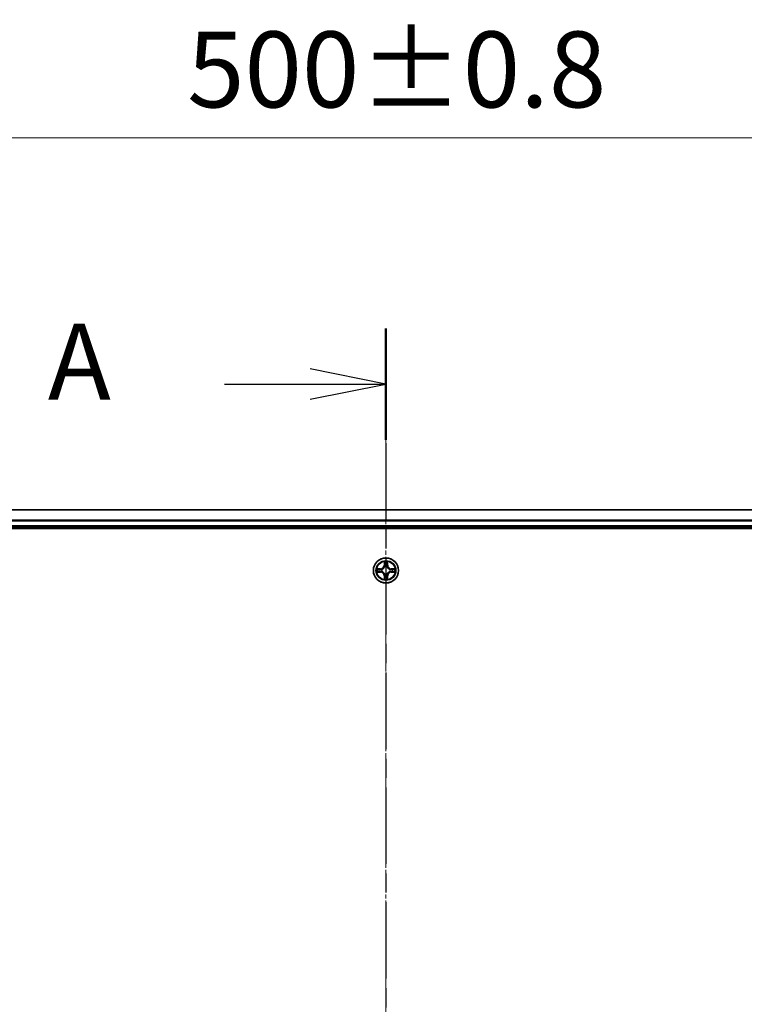
# Model space of a CAD drawing. Units: millimetres. Extents: x 10 to 8922, y 5 to 1972.
# Drawn here: x 1365 to 1532, y 1207 to 1435 of the extents above; entities that cross this region are included whole.
import ezdxf

# ---------------------------------------------------------------- set-up
doc = ezdxf.new("R2010")
doc.units = ezdxf.units.MM
doc.header["$LTSCALE"] = 0.666667
doc.linetypes.add('CHAIN', pattern=[0.3543, 0.2362, -0.0295, 0.0591, -0.0295])
doc.layers.get('Defpoints').update_dxf_attribs({"lineweight": 25})
for name, color, linetype, lineweight in [('Centerline (ISO)', 131, 'Continuous', 18), ('Dimension (ISO)', 7, 'Continuous', 18), ('Dimension (ISO) @ 1', 7, 'Continuous', 18), ('Section Line (ISO)', 7, 'CHAIN', 25), ('Visible (ISO)', 7, 'Continuous', 35), ('Visible Narrow (ISO)', 7, 'Continuous', 25)]:
    doc.layers.add(name, color=color, linetype=linetype, lineweight=lineweight)
doc.styles.add('Note Text (TK)', font='MS PGothic.ttf')
doc.dimstyles.new('Default - Method 1b (TK)', dxfattribs={"dimscale": 0.666667, "dimtxt": 2.5, "dimasz": 2.5, "dimexe": 1, "dimexo": 1.5, "dimgap": 1, "dimtad": 1, "dimtoh": 1, "dimrnd": 1e-08, "dimdsep": 46, "dimtxsty": 'Note Text (TK)', "dimcen": 0.09, "dimdle": 5, "dimclrd": 100, "dimclre": 100, "dimclrt": 7, "dimadec": 1, "dimazin": 1, "dimtfac": 1, "dimtmove": 0, "dimatfit": 3, "dimfxl": 1, "dimtolj": 1, "dimlwd": -1, "dimlwe": -1, "dimarcsym": 0})

# ---------------------------------------------------------------- blocks, each defined once
blk = doc.blocks.new('2dTransSection57')
at = {"layer": 'Section Line (ISO)', "linetype": 'CHAIN', "ltscale": 16.015043}
blk.add_line((181.538, 202), (181.538, 147.258), dxfattribs=at)
at = {"layer": 'Section Line (ISO)', "linetype": 'Continuous', "lineweight": 50}
blk.add_line((181.538, 202), (181.538, 198.326), dxfattribs=at)
at = {"layer": 'Section Line (ISO)', "linetype": 'Continuous'}
for p, q in [((181.538, 200.163), (179.038, 200.663)), ((176.211, 200.163), (179.038, 200.163)), ((179.038, 200.163), (181.538, 200.163)), ((179.038, 199.663), (181.538, 200.163))]:
    blk.add_line(p, q, dxfattribs=at)
at = {"layer": 'Section Line (ISO)', "insert": (170.39, 198.876), "char_height": 2.5, "attachment_point": 7, "style": 'Note Text (TK)'}
blk.add_mtext('A', dxfattribs=at)
blk = doc.blocks.new('*D66')
at = {"layer": 'Defpoints', "color": 0}
for p in [(1699.6, 1407.35), (1199.6, 1302.48), (1699.6, 1298.78)]:
    blk.add_point(p, dxfattribs=at)
at = {"layer": 'Dimension (ISO)', "color": 100}
for p, q in [((1199.6, 1312.98), (1199.6, 1414.35)), ((1699.6, 1309.28), (1699.6, 1414.35)), ((1217.1, 1407.35), (1682.1, 1407.35))]:
    blk.add_line(p, q, dxfattribs=at)
for points in [[(1217.1, 1410.26), (1217.1, 1404.43), (1199.6, 1407.35)], [(1682.1, 1410.26), (1682.1, 1404.43), (1699.6, 1407.35)]]:
    blk.add_solid(points, dxfattribs=at)
at = {"layer": 'Dimension (ISO)', "color": 7, "insert": (1403.71, 1423.1), "char_height": 17.5, "attachment_point": 4, "style": 'Note Text (TK)'}
blk.add_mtext('\\A1;500±0.8', dxfattribs=at)

msp = doc.modelspace()

# ---------------------------------------------------------------- linework, layer by layer
at = {"layer": 'Centerline (ISO)', "linetype": 'CHAIN', "ltscale": 23.990969}
msp.add_line((1449.59584, 1338.97833), (1449.59584, 1005.97833), dxfattribs=at)
at = {"layer": 'Visible (ISO)'}
for p, q in [((1674.59584, 1321.47833), (1224.59584, 1321.47833)), ((1219.59584, 1317.17833), (1679.59584, 1317.17833)), ((1674.59584, 1317.47833), (1224.59584, 1317.47833))]:
    msp.add_line(p, q, dxfattribs=at)
msp.add_circle((1449.59584, 1307.47833), 2.9, dxfattribs=at)
for start, end in [(169.1867335, 169.1872833), (190.8127167, 190.8132665), (167.0616044, 167.0634047), (192.9365953, 192.9383956), (102.9365953, 102.9383956), (100.8127167, 100.8132665), (79.1867335, 79.1872833), (77.0616044, 77.0634047), (12.9365953, 12.9383956), (347.0616044, 347.0634047), (10.8127167, 10.8132665), (349.1867335, 349.1872833), (257.0616044, 257.0634047), (259.1867335, 259.1872833), (280.8127167, 280.8132665), (282.9365953, 282.9383956)]:
    msp.add_arc((1449.59584, 1307.47833), 1.2295, start, end, dxfattribs=at)
for points, knots in [([(1449.2953, 1309.23704), (1449.29327, 1309.3184), (1449.24728, 1309.4096), (1449.20626, 1309.49918), (1449.20583, 1309.50012), (1449.2054, 1309.50105)], [0, 0, 0, 0, 0.03205597372, 0.03205597372, 0.03239430317, 0.03239430317, 0.03239430317, 0.03239430317]), ([(1449.2054, 1309.50105), (1449.20561, 1309.50002), (1449.20583, 1309.499), (1449.208, 1309.48858), (1449.20998, 1309.47917), (1449.21196, 1309.46975)], [-0.032394303167, -0.032394303167, -0.032394303167, -0.032394303167, -0.032055973721, -0.032055973721, -0.028972758337, -0.028972758337, -0.028972758337, -0.028972758337]), ([(1449.98629, 1309.50105), (1449.98586, 1309.50012), (1449.98542, 1309.49918), (1449.98469, 1309.49758), (1449.98438, 1309.49691), (1449.98407, 1309.49624)], [-0.0003383294466, -0.0003383294466, -0.0003383294466, -0.0003383294466, 0, 0, 0.0002415179139, 0.0002415179139, 0.0002415179139, 0.0002415179139]), ([(1449.9852, 1309.49586), (1449.98535, 1309.49656), (1449.98549, 1309.49726), (1449.98585, 1309.499), (1449.98607, 1309.50002), (1449.98629, 1309.50105)], [-0.0002305990761, -0.0002305990761, -0.0002305990761, -0.0002305990761, 0, 0, 0.0003383294466, 0.0003383294466, 0.0003383294466, 0.0003383294466]), ([(1447.57831, 1307.86769), (1447.57761, 1307.86783), (1447.57691, 1307.86798), (1447.57518, 1307.86834), (1447.57415, 1307.86856), (1447.57312, 1307.86878)], [-0.0002305990761, -0.0002305990761, -0.0002305990761, -0.0002305990761, 0, 0, 0.0003383294466, 0.0003383294466, 0.0003383294466, 0.0003383294466]), ([(1447.57312, 1307.86878), (1447.57405, 1307.86834), (1447.57499, 1307.86791), (1447.57659, 1307.86717), (1447.57726, 1307.86687), (1447.57793, 1307.86656)], [-0.0003383294466, -0.0003383294466, -0.0003383294466, -0.0003383294466, 0, 0, 0.000241517914, 0.000241517914, 0.000241517914, 0.000241517914]), ([(1447.83713, 1307.17779), (1447.75577, 1307.17575), (1447.66457, 1307.12977), (1447.57499, 1307.08875), (1447.57405, 1307.08832), (1447.57312, 1307.08788)], [0, 0, 0, 0, 0.03205597372, 0.03205597372, 0.03239430317, 0.03239430317, 0.03239430317, 0.03239430317]), ([(1447.57312, 1307.08788), (1447.57415, 1307.0881), (1447.57518, 1307.08832), (1447.58559, 1307.09049), (1447.595, 1307.09247), (1447.60443, 1307.09445)], [-0.032394303167, -0.032394303167, -0.032394303167, -0.032394303167, -0.032055973721, -0.032055973721, -0.028972758337, -0.028972758337, -0.028972758337, -0.028972758337]), ([(1451.35455, 1307.77887), (1451.43591, 1307.78091), (1451.52711, 1307.82689), (1451.6167, 1307.86791), (1451.61763, 1307.86834), (1451.61857, 1307.86878)], [0, 0, 0, 0, 0.03205597372, 0.03205597372, 0.03239430317, 0.03239430317, 0.03239430317, 0.03239430317]), ([(1451.61857, 1307.86878), (1451.61754, 1307.86856), (1451.61651, 1307.86834), (1451.60609, 1307.86617), (1451.59668, 1307.86419), (1451.58726, 1307.86221)], [-0.032394303167, -0.032394303167, -0.032394303167, -0.032394303167, -0.032055973721, -0.032055973721, -0.028972758337, -0.028972758337, -0.028972758337, -0.028972758337]), ([(1451.61337, 1307.08897), (1451.61407, 1307.08883), (1451.61478, 1307.08868), (1451.61651, 1307.08832), (1451.61754, 1307.0881), (1451.61857, 1307.08788)], [-0.0002305990761, -0.0002305990761, -0.0002305990761, -0.0002305990761, 0, 0, 0.0003383294466, 0.0003383294466, 0.0003383294466, 0.0003383294466]), ([(1451.61857, 1307.08788), (1451.61763, 1307.08832), (1451.6167, 1307.08875), (1451.61509, 1307.08949), (1451.61442, 1307.08979), (1451.61376, 1307.0901)], [-0.0003383294466, -0.0003383294466, -0.0003383294466, -0.0003383294466, 0, 0, 0.000241517914, 0.000241517914, 0.000241517914, 0.000241517914]), ([(1449.20649, 1305.4608), (1449.20634, 1305.4601), (1449.20619, 1305.4594), (1449.20583, 1305.45766), (1449.20561, 1305.45664), (1449.2054, 1305.45561)], [-0.0002305990761, -0.0002305990761, -0.0002305990761, -0.0002305990761, 0, 0, 0.0003383294466, 0.0003383294466, 0.0003383294466, 0.0003383294466]), ([(1449.2054, 1305.45561), (1449.20583, 1305.45654), (1449.20626, 1305.45748), (1449.207, 1305.45908), (1449.2073, 1305.45975), (1449.20761, 1305.46042)], [-0.0003383294466, -0.0003383294466, -0.0003383294466, -0.0003383294466, 0, 0, 0.0002415179139, 0.0002415179139, 0.0002415179139, 0.0002415179139]), ([(1449.89638, 1305.71962), (1449.89842, 1305.63826), (1449.9444, 1305.54706), (1449.98542, 1305.45748), (1449.98586, 1305.45654), (1449.98629, 1305.45561)], [0, 0, 0, 0, 0.03205597372, 0.03205597372, 0.03239430317, 0.03239430317, 0.03239430317, 0.03239430317]), ([(1449.98629, 1305.45561), (1449.98607, 1305.45664), (1449.98585, 1305.45766), (1449.98368, 1305.46808), (1449.9817, 1305.47749), (1449.97972, 1305.48691)], [-0.032394303167, -0.032394303167, -0.032394303167, -0.032394303167, -0.032055973721, -0.032055973721, -0.028972758337, -0.028972758337, -0.028972758337, -0.028972758337])]:
    msp.add_open_spline(points, degree=3, knots=knots, dxfattribs=at)
for points in [[(1449.21196, 1309.46975), (1449.23057, 1309.38118), (1449.24924, 1309.29136), (1449.25015, 1309.21072)], [(1447.60443, 1307.09445), (1447.69299, 1307.11306), (1447.78281, 1307.13172), (1447.86346, 1307.13263)], [(1451.58726, 1307.86221), (1451.49869, 1307.8436), (1451.40887, 1307.82494), (1451.32823, 1307.82403)], [(1449.97972, 1305.48691), (1449.96111, 1305.57548), (1449.94245, 1305.6653), (1449.94154, 1305.74594)]]:
    msp.add_open_spline(points, degree=3, dxfattribs=at)
at = {"layer": 'Visible Narrow (ISO)'}
for p, q in [((1674.59584, 1321.4088), (1224.59584, 1321.4088)), ((1674.59584, 1319.06828), (1224.59584, 1319.06828)), ((1674.59584, 1318.83782), (1224.59584, 1318.83782)), ((1674.59584, 1317.77833), (1224.59584, 1317.77833)), ((1449.2054, 1309.50105), (1449.19179, 1308.72153)), ((1449.24159, 1308.72066), (1449.25015, 1309.21072)), ((1449.26559, 1309.02129), (1449.31422, 1308.71939)), ((1449.87746, 1308.71939), (1449.9261, 1309.02129)), ((1449.94154, 1309.21072), (1449.95009, 1308.72066)), ((1449.99989, 1308.72153), (1449.98629, 1309.50105)), ((1448.35264, 1307.88238), (1447.57312, 1307.86878)), ((1447.57312, 1307.08788), (1448.35264, 1307.07428)), ((1447.86346, 1307.82403), (1448.35351, 1307.83258)), ((1448.35351, 1307.12408), (1447.86346, 1307.13263)), ((1448.35478, 1307.75995), (1448.05288, 1307.80859)), ((1448.05288, 1307.14807), (1448.35478, 1307.19671)), ((1448.35351, 1307.83258), (1448.35264, 1307.88238)), ((1448.35351, 1307.12408), (1448.35264, 1307.07428)), ((1448.35351, 1307.83258), (1448.35478, 1307.75995)), ((1448.35351, 1307.12408), (1448.35478, 1307.19671)), ((1448.65893, 1307.72486), (1448.67955, 1307.71943)), ((1448.67955, 1307.23723), (1448.65893, 1307.2318)), ((1449.24159, 1308.72066), (1449.19179, 1308.72153)), ((1449.24159, 1308.72066), (1449.31422, 1308.71939)), ((1449.35474, 1308.39462), (1449.34932, 1308.41524)), ((1449.34932, 1306.54142), (1449.35474, 1306.56204)), ((1449.84237, 1308.41524), (1449.83694, 1308.39462)), ((1449.83694, 1306.56204), (1449.84237, 1306.54142)), ((1449.95009, 1308.72066), (1449.87746, 1308.71939)), ((1449.95009, 1308.72066), (1449.99989, 1308.72153)), ((1450.51214, 1307.71943), (1450.53275, 1307.72486)), ((1450.53275, 1307.2318), (1450.51214, 1307.23723)), ((1450.83817, 1307.83258), (1450.8369, 1307.75995)), ((1451.1388, 1307.80859), (1450.8369, 1307.75995)), ((1450.8369, 1307.19671), (1451.1388, 1307.14807)), ((1450.83817, 1307.12408), (1450.8369, 1307.19671)), ((1450.83817, 1307.83258), (1450.83904, 1307.88238)), ((1450.83817, 1307.83258), (1451.32823, 1307.82403)), ((1451.32823, 1307.13263), (1450.83817, 1307.12408)), ((1450.83817, 1307.12408), (1450.83904, 1307.07428)), ((1451.61857, 1307.86878), (1450.83904, 1307.88238)), ((1450.83904, 1307.07428), (1451.61857, 1307.08788)), ((1449.24159, 1306.236), (1449.19179, 1306.23513)), ((1449.19179, 1306.23513), (1449.2054, 1305.45561)), ((1449.24159, 1306.236), (1449.31422, 1306.23727)), ((1449.25015, 1305.74594), (1449.24159, 1306.236)), ((1449.31422, 1306.23727), (1449.26559, 1305.93537)), ((1449.9261, 1305.93537), (1449.87746, 1306.23727)), ((1449.95009, 1306.236), (1449.87746, 1306.23727)), ((1449.95009, 1306.236), (1449.94154, 1305.74594)), ((1449.95009, 1306.236), (1449.99989, 1306.23513)), ((1449.98629, 1305.45561), (1449.99989, 1306.23513))]:
    msp.add_line(p, q, dxfattribs=at)
for radius in [2.86769, 2.30915, 2.14146]:
    msp.add_circle((1449.59584, 1307.47833), radius, dxfattribs=at)
for centre, radius, start, end in [((1449.59584, 1307.47833), 2.06006, 79.0745817, 100.9254183), ((1449.59584, 1307.47833), 1.61218, 79.6924792, 100.3075208), ((1449.59584, 1307.47833), 2.06006, 169.0745817, 190.9254183), ((1449.59584, 1307.47833), 1.61218, 169.6924792, 190.3075208), ((1448.33774, 1308.73644), 0.85418, 271, 359), ((1448.33774, 1306.22022), 0.85418, 1, 89), ((1448.33774, 1308.73644), 0.90399, 271, 359), ((1448.33774, 1306.22022), 0.90399, 1, 89), ((1449.59584, 1307.47833), 0.9688, 165.2580441, 194.7419559), ((1449.59584, 1307.47833), 0.94748, 165.2580441, 194.7419559), ((1449.59584, 1307.47833), 0.9688, 75.2580441, 104.7419559), ((1449.59584, 1307.47833), 0.9688, 255.2580441, 284.7419559), ((1449.59584, 1307.47833), 0.94748, 75.2580441, 104.7419559), ((1449.59584, 1307.47833), 0.94748, 255.2580441, 284.7419559), ((1450.85395, 1308.73644), 0.90399, 181, 269), ((1450.85395, 1306.22022), 0.90399, 91, 179), ((1450.85395, 1308.73644), 0.85418, 181, 269), ((1450.85395, 1306.22022), 0.85418, 91, 179), ((1449.59584, 1307.47833), 0.94748, 345.2580441, 14.7419559), ((1449.59584, 1307.47833), 0.9688, 345.2580441, 14.7419559), ((1449.59584, 1307.47833), 1.61218, 349.6924792, 10.3075208), ((1449.59584, 1307.47833), 2.06006, 349.0745817, 10.9254183), ((1449.59584, 1307.47833), 2.06006, 259.0745817, 280.9254183), ((1449.59584, 1307.47833), 1.61218, 259.6924792, 280.3075208)]:
    msp.add_arc(centre, radius, start, end, dxfattribs=at)
for centre, major_axis, ratio, start_param, end_param in [((1449.29995, 1309.20985), (-0.04996, -0.002), 0.548506655, 4.783578405, 6.178760573), ((1449.28502, 1309.4112), (0.00194, 0.4402), 0.086733588, 2.044054937, 2.659310813), ((1449.31539, 1309.02042), (-0.04936, -0.00795), 0.895740182, 4.730442692, 6.085865813), ((1449.8763, 1309.02042), (0.04936, -0.00795), 0.895740182, 0.197319494, 1.552742616), ((1449.89174, 1309.20985), (0.04996, -0.002), 0.548506655, 0.104424734, 1.499606902), ((1449.90667, 1309.4112), (0.00194, -0.4402), 0.086733588, 0.48228184, 1.097537717), ((1447.86433, 1307.77422), (0.002, 0.04996), 0.548506655, 0.104424734, 1.499606902), ((1447.86433, 1307.18244), (0.002, -0.04996), 0.548506655, 4.783578405, 6.178760573), ((1447.66297, 1307.78916), (0.4402, 0.00194), 0.086733588, 0.48228184, 1.097537717), ((1447.66297, 1307.1675), (0.4402, -0.00194), 0.086733588, 5.18564759, 5.800903467), ((1448.05375, 1307.75878), (0.00795, 0.04936), 0.895740182, 0.197319494, 1.552742616), ((1448.05375, 1307.19788), (0.00795, -0.04936), 0.895740182, 4.730442692, 6.085865813), ((1448.35565, 1307.71015), (0.00795, 0.04936), 0.895720538, 0.197301699, 1.54834765), ((1448.35565, 1307.24651), (0.00795, -0.04936), 0.895720538, 4.734837657, 6.085883608), ((1448.70225, 1307.71346), (-0.00905, 0.04917), 0.876846413, 0.18229136, 1.179902188), ((1448.70225, 1307.2432), (-0.00905, -0.04917), 0.876846415, 5.103283132, 6.100893958), ((1448.70225, 1307.71346), (-0.01491, 0.04772), 0.410701227, 0.095735791, 1.318687473), ((1448.70225, 1307.2432), (-0.01491, -0.04772), 0.410701226, 4.964497834, 6.187449516), ((1449.36071, 1308.37192), (-0.04917, 0.00905), 0.876846415, 5.103283132, 6.100893958), ((1449.36071, 1308.37192), (-0.04772, 0.01491), 0.410701226, 4.964497834, 6.187449516), ((1449.36071, 1306.58474), (-0.04917, -0.00905), 0.876846413, 0.18229136, 1.179902188), ((1449.36071, 1306.58474), (-0.04772, -0.01491), 0.410701227, 0.095735791, 1.318687473), ((1449.36403, 1308.71852), (-0.04936, -0.00795), 0.895720538, 4.734837657, 6.085883608), ((1449.82766, 1308.71852), (0.04936, -0.00795), 0.895720538, 0.197301699, 1.54834765), ((1449.83097, 1308.37192), (0.04772, 0.01491), 0.410701227, 0.095735791, 1.318687473), ((1449.83097, 1306.58474), (0.04772, -0.01491), 0.410701226, 4.964497834, 6.187449516), ((1449.83097, 1308.37192), (0.04917, 0.00905), 0.876846413, 0.18229136, 1.179902188), ((1449.83097, 1306.58474), (0.04917, -0.00905), 0.876846415, 5.103283132, 6.100893958), ((1450.48944, 1307.71346), (0.00905, 0.04917), 0.876846415, 5.103283132, 6.100893958), ((1450.48944, 1307.71346), (0.01491, 0.04772), 0.410701226, 4.964497834, 6.187449516), ((1450.48944, 1307.2432), (0.01491, -0.04772), 0.410701227, 0.095735791, 1.318687473), ((1450.48944, 1307.2432), (0.00905, -0.04917), 0.876846413, 0.18229136, 1.179902188), ((1450.83603, 1307.71015), (-0.00795, 0.04936), 0.895720538, 4.734837657, 6.085883608), ((1450.83603, 1307.24651), (-0.00795, -0.04936), 0.895720538, 0.197301699, 1.54834765), ((1451.52872, 1307.78916), (0.4402, -0.00194), 0.086733588, 2.044054937, 2.659310813), ((1451.13793, 1307.75878), (-0.00795, 0.04936), 0.895740182, 4.730442692, 6.085865813), ((1451.13793, 1307.19788), (-0.00795, -0.04936), 0.895740182, 0.197319494, 1.552742616), ((1451.52872, 1307.1675), (0.4402, 0.00194), 0.086733588, 3.623874494, 4.239130371), ((1451.32736, 1307.77422), (-0.002, 0.04996), 0.548506655, 4.783578405, 6.178760573), ((1451.32736, 1307.18244), (-0.002, -0.04996), 0.548506655, 0.104424734, 1.499606902), ((1449.28502, 1305.54546), (0.00194, -0.4402), 0.086733588, 3.623874494, 4.239130371), ((1449.29995, 1305.74681), (-0.04996, 0.002), 0.548506655, 0.104424734, 1.499606902), ((1449.31539, 1305.93624), (-0.04936, 0.00795), 0.895740182, 0.197319494, 1.552742616), ((1449.36403, 1306.23814), (-0.04936, 0.00795), 0.895720538, 0.197301699, 1.54834765), ((1449.82766, 1306.23814), (0.04936, 0.00795), 0.895720538, 4.734837657, 6.085883608), ((1449.8763, 1305.93624), (0.04936, 0.00795), 0.895740182, 4.730442692, 6.085865813), ((1449.89174, 1305.74681), (0.04996, 0.002), 0.548506655, 4.783578405, 6.178760573), ((1449.90667, 1305.54546), (0.00194, 0.4402), 0.086733588, 5.18564759, 5.800903467)]:
    msp.add_ellipse(centre, major_axis=major_axis, ratio=ratio, start_param=start_param, end_param=end_param, dxfattribs=at)
for points in [[(1449.30737, 1309.06449), (1449.30126, 1309.10305), (1449.29714, 1309.16347), (1449.2953, 1309.23704)], [(1449.3558, 1308.76255), (1449.33967, 1308.8632), (1449.32353, 1308.96385), (1449.30737, 1309.06449)], [(1449.88431, 1309.06449), (1449.86816, 1308.96385), (1449.85201, 1308.8632), (1449.83589, 1308.76255)], [(1449.89638, 1309.23704), (1449.89454, 1309.16347), (1449.89042, 1309.10305), (1449.88431, 1309.06449)], [(1449.98407, 1309.49624), (1449.94371, 1309.40823), (1449.8984, 1309.31779), (1449.89638, 1309.23704)], [(1449.94154, 1309.21072), (1449.94254, 1309.2993), (1449.96496, 1309.39896), (1449.9852, 1309.49586)], [(1447.57793, 1307.86656), (1447.66595, 1307.8262), (1447.75638, 1307.78089), (1447.83713, 1307.77887)], [(1447.86346, 1307.82403), (1447.77487, 1307.82503), (1447.67522, 1307.84745), (1447.57831, 1307.86769)], [(1447.83713, 1307.77887), (1447.9107, 1307.77703), (1447.97112, 1307.77291), (1448.00968, 1307.7668)], [(1448.00968, 1307.18986), (1447.97112, 1307.18375), (1447.9107, 1307.17963), (1447.83713, 1307.17779)], [(1448.00968, 1307.7668), (1448.11032, 1307.75064), (1448.21097, 1307.7345), (1448.31162, 1307.71838)], [(1448.31162, 1307.23828), (1448.21097, 1307.22216), (1448.11032, 1307.20602), (1448.00968, 1307.18986)], [(1448.31162, 1307.71838), (1448.42353, 1307.70045), (1448.53779, 1307.70023), (1448.65893, 1307.72486)], [(1448.65893, 1307.2318), (1448.53779, 1307.25643), (1448.42353, 1307.25621), (1448.31162, 1307.23828)], [(1448.68553, 1307.76038), (1448.57026, 1307.74006), (1448.46125, 1307.74183), (1448.35478, 1307.75995)], [(1448.35478, 1307.19671), (1448.46125, 1307.21483), (1448.57026, 1307.2166), (1448.68553, 1307.19628)], [(1449.31422, 1308.71939), (1449.33234, 1308.61292), (1449.33411, 1308.50392), (1449.31379, 1308.38864)], [(1449.31379, 1306.56802), (1449.33411, 1306.45274), (1449.33234, 1306.34374), (1449.31422, 1306.23727)], [(1449.34932, 1308.41524), (1449.37394, 1308.53638), (1449.37372, 1308.65065), (1449.3558, 1308.76255)], [(1449.3558, 1306.19411), (1449.37372, 1306.30601), (1449.37394, 1306.42028), (1449.34932, 1306.54142)], [(1449.83589, 1308.76255), (1449.81796, 1308.65065), (1449.81774, 1308.53638), (1449.84237, 1308.41524)], [(1449.84237, 1306.54142), (1449.81774, 1306.42028), (1449.81796, 1306.30601), (1449.83589, 1306.19411)], [(1449.87789, 1308.38864), (1449.85757, 1308.50392), (1449.85934, 1308.61292), (1449.87746, 1308.71939)], [(1449.87746, 1306.23727), (1449.85934, 1306.34374), (1449.85757, 1306.45274), (1449.87789, 1306.56802)], [(1450.8369, 1307.75995), (1450.73043, 1307.74183), (1450.62143, 1307.74006), (1450.50615, 1307.76038)], [(1450.50615, 1307.19628), (1450.62143, 1307.2166), (1450.73043, 1307.21483), (1450.8369, 1307.19671)], [(1450.53275, 1307.72486), (1450.65389, 1307.70023), (1450.76816, 1307.70045), (1450.88006, 1307.71838)], [(1450.88006, 1307.23828), (1450.76816, 1307.25621), (1450.65389, 1307.25643), (1450.53275, 1307.2318)], [(1450.88006, 1307.71838), (1450.98072, 1307.7345), (1451.08136, 1307.75064), (1451.182, 1307.7668)], [(1451.182, 1307.18986), (1451.08136, 1307.20602), (1450.98072, 1307.22216), (1450.88006, 1307.23828)], [(1451.182, 1307.7668), (1451.22057, 1307.77291), (1451.28099, 1307.77703), (1451.35455, 1307.77887)], [(1451.35455, 1307.17779), (1451.28099, 1307.17963), (1451.22057, 1307.18375), (1451.182, 1307.18986)], [(1451.32823, 1307.13263), (1451.41681, 1307.13163), (1451.51647, 1307.10921), (1451.61337, 1307.08897)], [(1451.61376, 1307.0901), (1451.52574, 1307.13046), (1451.4353, 1307.17577), (1451.35455, 1307.17779)], [(1449.25015, 1305.74594), (1449.24915, 1305.65736), (1449.22672, 1305.5577), (1449.20649, 1305.4608)], [(1449.20761, 1305.46042), (1449.24797, 1305.54844), (1449.29328, 1305.63887), (1449.2953, 1305.71962)], [(1449.2953, 1305.71962), (1449.29714, 1305.79319), (1449.30126, 1305.85361), (1449.30737, 1305.89217)], [(1449.30737, 1305.89217), (1449.32353, 1305.99281), (1449.33967, 1306.09346), (1449.3558, 1306.19411)], [(1449.83589, 1306.19411), (1449.85201, 1306.09346), (1449.86816, 1305.99281), (1449.88431, 1305.89217)], [(1449.88431, 1305.89217), (1449.89042, 1305.85361), (1449.89454, 1305.79319), (1449.89638, 1305.71962)]]:
    msp.add_open_spline(points, degree=3, dxfattribs=at)
for points, knots in [([(1448.67955, 1307.71943), (1448.76358, 1307.74674), (1448.92933, 1307.82375), (1449.14062, 1308.00723), (1449.2806, 1308.20732), (1449.33426, 1308.3316), (1449.35474, 1308.39462)], [-0.1748660129, -0.1748660129, -0.1748660129, -0.1748660129, -0.1459953088, -0.1171246048, -0.0954715768, -0.0738185488, -0.0738185488, -0.0738185488, -0.0738185488]), ([(1449.35474, 1306.56204), (1449.32743, 1306.64607), (1449.25042, 1306.81182), (1449.06694, 1307.02311), (1448.86686, 1307.16308), (1448.74257, 1307.21675), (1448.67955, 1307.23723)], [-0.1748660129, -0.1748660129, -0.1748660129, -0.1748660129, -0.1459953088, -0.1171246048, -0.0954715768, -0.0738185488, -0.0738185488, -0.0738185488, -0.0738185488]), ([(1449.31379, 1308.38864), (1449.29518, 1308.32869), (1449.24629, 1308.21058), (1449.1191, 1308.02274), (1448.92309, 1307.85514), (1448.76547, 1307.78519), (1448.68553, 1307.76038)], [0.0738185488, 0.0738185488, 0.0738185488, 0.0738185488, 0.0954715768, 0.1171246048, 0.1459953088, 0.1748660129, 0.1748660129, 0.1748660129, 0.1748660129]), ([(1448.68553, 1307.19628), (1448.74549, 1307.17767), (1448.86359, 1307.12878), (1449.05143, 1307.00159), (1449.21903, 1306.80557), (1449.28898, 1306.64796), (1449.31379, 1306.56802)], [0.0738185488, 0.0738185488, 0.0738185488, 0.0738185488, 0.0954715768, 0.1171246048, 0.1459953088, 0.1748660129, 0.1748660129, 0.1748660129, 0.1748660129]), ([(1449.83694, 1308.39462), (1449.86425, 1308.3106), (1449.94126, 1308.14484), (1450.12474, 1307.93355), (1450.32483, 1307.79358), (1450.44911, 1307.73991), (1450.51214, 1307.71943)], [-0.1748660129, -0.1748660129, -0.1748660129, -0.1748660129, -0.1459953088, -0.1171246048, -0.0954715768, -0.0738185488, -0.0738185488, -0.0738185488, -0.0738185488]), ([(1450.51214, 1307.23723), (1450.42811, 1307.20992), (1450.26235, 1307.13291), (1450.05106, 1306.94943), (1449.91109, 1306.74934), (1449.85743, 1306.62506), (1449.83694, 1306.56204)], [-0.1748660129, -0.1748660129, -0.1748660129, -0.1748660129, -0.1459953088, -0.1171246048, -0.0954715768, -0.0738185488, -0.0738185488, -0.0738185488, -0.0738185488]), ([(1450.50615, 1307.76038), (1450.4462, 1307.77899), (1450.3281, 1307.82788), (1450.14026, 1307.95507), (1449.97265, 1308.15109), (1449.90271, 1308.3087), (1449.87789, 1308.38864)], [0.0738185488, 0.0738185488, 0.0738185488, 0.0738185488, 0.0954715768, 0.1171246048, 0.1459953088, 0.1748660129, 0.1748660129, 0.1748660129, 0.1748660129]), ([(1449.87789, 1306.56802), (1449.8965, 1306.62797), (1449.94539, 1306.74608), (1450.07258, 1306.93392), (1450.2686, 1307.10152), (1450.42621, 1307.17147), (1450.50615, 1307.19628)], [0.0738185488, 0.0738185488, 0.0738185488, 0.0738185488, 0.0954715768, 0.1171246048, 0.1459953088, 0.1748660129, 0.1748660129, 0.1748660129, 0.1748660129])]:
    msp.add_open_spline(points, degree=3, knots=knots, dxfattribs=at)

# ---------------------------------------------------------------- block references
at = {"layer": 'Section Line (ISO)', "xscale": 7, "yscale": 7, "zscale": 7}
msp.add_blockref('2dTransSection57', (178.83333, -50.66667), dxfattribs=at)

# ---------------------------------------------------------------- dimensions: what is measured, and where the dimension line sits
at = {"layer": 'Dimension (ISO) @ 1', "color": 100}
dim = msp.add_linear_dim(base=(1699.59584, 1407.34815), p1=(1199.59584, 1302.47833), p2=(1699.59584, 1298.77833), angle=180, dimstyle='Default - Method 1b (TK)', override={"dimscale": 1, "dimtxt": 17.5, "dimasz": 17.5, "dimexe": 7, "dimexo": 10.5, "dimgap": 7, "dimdec": 2, "dimcen": 0.63, "dimtol": 1, "dimlim": 0, "dimtp": 0.8, "dimtm": 0.8, "dimtdec": 2, "dimtix": 0, "dimtofl": 0, "dimtmove": 0, "dimatfit": 1}, dxfattribs=at)
dim.commit()
dim.dimension.update_dxf_attribs({"geometry": '*D66', "text_midpoint": (1449.59584, 1407.34815), "dimtype": 128})

doc.saveas('drawing.dxf')
